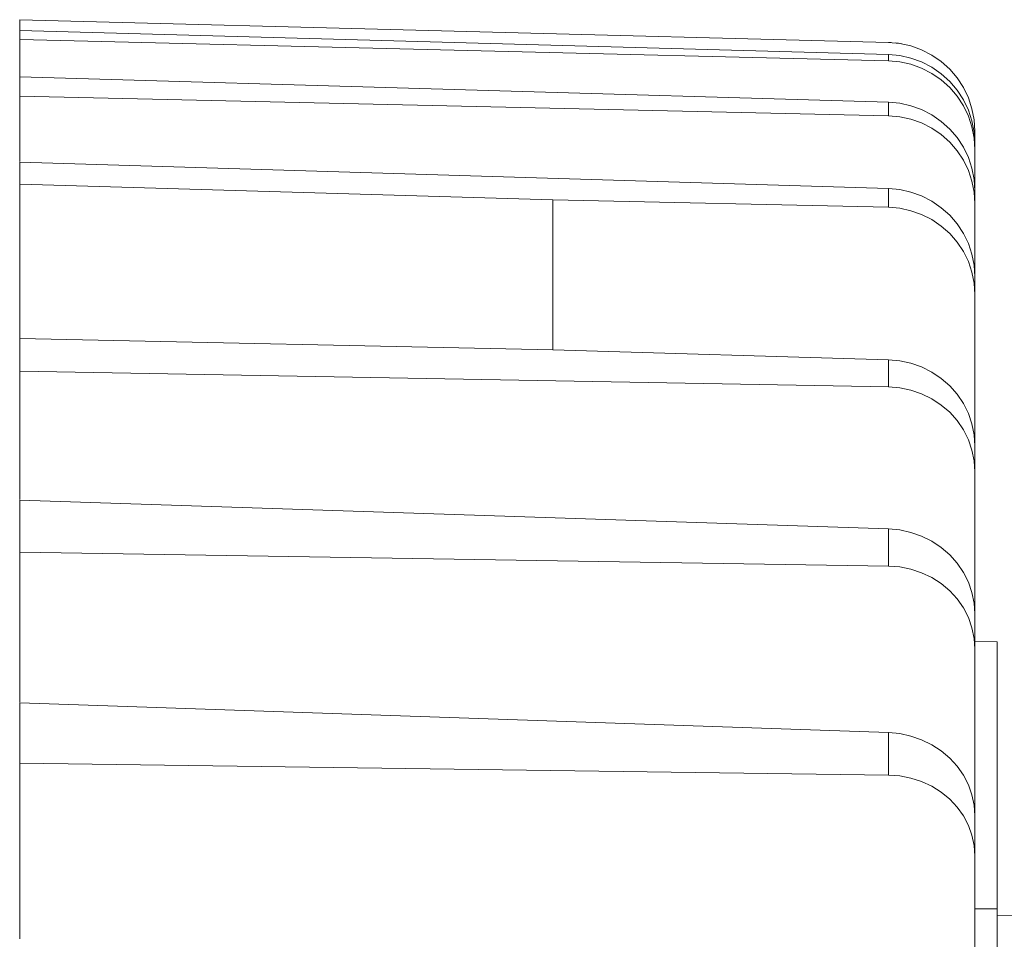
# Model space of a CAD drawing. Units: inches. Extents: x -41.6 to 41.6, y -29.9 to 29.9.
# Drawn here: x 12.8 to 13.6, y 25.1 to 25.9 of the extents above; entities that cross this region are included whole.
import ezdxf

# ---------------------------------------------------------------- set-up
doc = ezdxf.new("R2010")
doc.units = ezdxf.units.IN
doc.header["$MEASUREMENT"] = 0

msp = doc.modelspace()

# ---------------------------------------------------------------- linework, layer by layer
at = {"lineweight": 9}
for points in [[(13.54547, 25.88432), (13.54547, 25.88432), (12.77178, 25.90458), (12.77178, 25.90458)], [(13.54547, 25.88432), (13.54547, 25.88432), (12.77179, 25.90456), (12.77179, 25.90456)], [(12.77179, 25.89538), (12.77179, 25.89538), (12.77179, 25.90456), (12.77179, 25.90456)], [(12.77179, 25.89483), (12.77179, 25.89483), (13.54547, 25.87359), (13.54547, 25.87359)], [(12.77179, 25.8869), (12.77179, 25.8869), (12.77179, 25.89483), (12.77179, 25.89483)], [(13.54547, 25.86798), (13.54547, 25.86798), (12.77179, 25.8869), (12.77179, 25.8869)], [(12.77179, 25.85413), (12.77179, 25.85413), (12.77179, 25.8869), (12.77179, 25.8869)], [(13.54783, 25.88423), (13.54705, 25.88427), (13.54626, 25.8843), (13.54547, 25.88432)], [(13.54547, 25.88432), (13.54547, 25.88432), (13.54547, 25.88432), (13.54547, 25.88432)], [(13.55731, 25.88312), (13.55544, 25.88345), (13.55357, 25.88372), (13.55168, 25.88392)], [(13.54547, 25.86798), (13.54547, 25.86798), (13.54547, 25.87359), (13.54547, 25.87359)], [(12.77179, 25.85358), (12.77179, 25.85358), (13.54547, 25.83119), (13.54547, 25.83119)], [(12.77179, 25.83661), (12.77179, 25.83661), (12.77179, 25.85358), (12.77179, 25.85358)], [(13.54547, 25.81907), (13.54547, 25.81907), (12.77179, 25.83661), (12.77179, 25.83661)], [(12.77179, 25.77828), (12.77179, 25.77828), (12.77179, 25.83661), (12.77179, 25.83661)], [(13.54547, 25.81907), (13.54547, 25.81907), (13.54547, 25.83119), (13.54547, 25.83119)], [(13.62254, 25.79474), (13.62254, 25.79474), (13.62254, 25.80521), (13.62254, 25.80521)], [(13.62254, 25.79447), (13.62254, 25.79447), (13.62254, 25.78916), (13.62254, 25.78916)], [(13.62254, 25.7526), (13.62254, 25.7526), (13.62254, 25.78916), (13.62254, 25.78916)], [(12.77179, 25.77773), (12.77179, 25.77773), (13.54547, 25.75424), (13.54547, 25.75424)], [(12.77179, 25.75806), (12.77179, 25.75806), (12.77179, 25.77773), (12.77179, 25.77773)], [(12.77179, 25.75806), (12.77179, 25.75806), (13.24663, 25.74427), (13.24663, 25.74427)], [(12.77179, 25.62117), (12.77179, 25.62117), (12.77179, 25.75806), (12.77179, 25.75806)], [(13.54547, 25.73754), (13.54547, 25.73754), (13.54547, 25.75424), (13.54547, 25.75424)], [(13.62254, 25.75233), (13.62254, 25.75233), (13.62254, 25.74085), (13.62254, 25.74085)], [(13.24663, 25.74427), (13.24663, 25.74427), (13.54547, 25.73754), (13.54547, 25.73754)], [(13.24663, 25.61078), (13.24663, 25.61078), (13.24663, 25.74427), (13.24663, 25.74427)], [(13.62254, 25.67624), (13.62254, 25.67624), (13.62254, 25.74085), (13.62254, 25.74085)], [(13.62254, 25.67597), (13.62254, 25.67597), (13.62254, 25.65994), (13.62254, 25.65994)], [(13.62254, 25.65994), (13.62254, 25.65994), (13.62254, 25.52556), (13.62254, 25.52556)], [(12.77179, 25.62063), (12.77179, 25.62063), (13.24663, 25.61078), (13.24663, 25.61078)], [(12.77179, 25.59168), (12.77179, 25.59168), (12.77179, 25.62063), (12.77179, 25.62063)], [(13.54547, 25.60189), (13.54547, 25.60189), (13.24663, 25.61078), (13.24663, 25.61078)], [(13.54547, 25.57765), (13.54547, 25.57765), (13.54547, 25.60189), (13.54547, 25.60189)], [(13.54547, 25.57765), (13.54547, 25.57765), (12.77179, 25.59168), (12.77179, 25.59168)], [(12.77179, 25.47743), (12.77179, 25.47743), (12.77179, 25.59168), (12.77179, 25.59168)], [(13.62254, 25.52529), (13.62254, 25.52529), (13.62254, 25.50204), (13.62254, 25.50204)], [(13.62254, 25.37581), (13.62254, 25.37581), (13.62254, 25.50204), (13.62254, 25.50204)], [(12.77179, 25.47689), (12.77179, 25.47689), (13.54547, 25.45124), (13.54547, 25.45124)], [(12.77179, 25.43062), (12.77179, 25.43062), (12.77179, 25.47689), (12.77179, 25.47689)], [(13.54547, 25.41821), (13.54547, 25.41821), (13.54547, 25.45124), (13.54547, 25.45124)], [(13.54547, 25.41821), (13.54547, 25.41821), (12.77179, 25.43062), (12.77179, 25.43062)], [(12.77179, 25.29688), (12.77179, 25.29688), (12.77179, 25.43062), (12.77179, 25.43062)], [(13.62254, 25.37554), (13.62254, 25.37554), (13.62254, 25.34424), (13.62254, 25.34424)], [(13.64233, 25.35079), (13.64233, 25.35079), (13.62254, 25.35114), (13.62254, 25.35114)], [(13.62254, 25.19582), (13.62254, 25.19582), (13.62254, 25.34424), (13.62254, 25.34424)], [(13.64233, 25.07795), (13.64233, 25.07795), (13.64233, 25.35079), (13.64233, 25.35079)], [(12.77179, 25.29634), (12.77179, 25.29634), (13.54547, 25.26994), (13.54547, 25.26994)], [(12.77179, 25.24282), (12.77179, 25.24282), (12.77179, 25.29634), (12.77179, 25.29634)], [(13.54547, 25.23204), (13.54547, 25.23204), (13.54547, 25.26994), (13.54547, 25.26994)], [(13.54547, 25.23204), (13.54547, 25.23204), (12.77179, 25.24282), (12.77179, 25.24282)], [(12.77179, 25.08614), (12.77179, 25.08614), (12.77179, 25.24282), (12.77179, 25.24282)], [(13.62254, 25.19582), (13.62254, 25.19582), (13.62254, 25.15997), (13.62254, 25.15997)], [(13.62254, 24.98631), (13.62254, 24.98631), (13.62254, 25.15997), (13.62254, 25.15997)], [(13.64233, 25.11308), (13.64233, 25.11308), (13.62254, 25.11308), (13.62254, 25.11308)], [(13.81921, 25.10813), (13.81921, 25.10813), (13.64233, 25.10686), (13.64233, 25.10686)], [(13.64233, 25.10686), (13.64233, 25.10686), (13.64233, 25.08133), (13.64233, 25.08133)]]:
    msp.add_open_spline(points, degree=3, dxfattribs=at)
for points in [[(13.62254, 25.80521), (13.62254, 25.80521), (13.62189, 25.81533), (13.62189, 25.81533), (13.62189, 25.81533), (13.62189, 25.81533), (13.61994, 25.82531), (13.61994, 25.82531), (13.61994, 25.82531), (13.61994, 25.82531), (13.61675, 25.83493), (13.61675, 25.83493), (13.61675, 25.83493), (13.61675, 25.83493), (13.6123, 25.84414), (13.6123, 25.84414), (13.6123, 25.84414), (13.6123, 25.84414), (13.60672, 25.85269), (13.60672, 25.85269), (13.60672, 25.85269), (13.60672, 25.85269), (13.60009, 25.86043), (13.60009, 25.86043), (13.60009, 25.86043), (13.60009, 25.86043), (13.59254, 25.86725), (13.59254, 25.86725), (13.59254, 25.86725), (13.59254, 25.86725), (13.58414, 25.87306), (13.58414, 25.87306), (13.58414, 25.87306), (13.58414, 25.87306), (13.57504, 25.87775), (13.57504, 25.87775), (13.57504, 25.87775), (13.57504, 25.87775), (13.56551, 25.8812), (13.56551, 25.8812), (13.56551, 25.8812), (13.56551, 25.8812), (13.55558, 25.88341), (13.55558, 25.88341), (13.55558, 25.88341), (13.55558, 25.88341), (13.54547, 25.88432), (13.54547, 25.88432)], [(13.54547, 25.87359), (13.54547, 25.87359), (13.55558, 25.87267), (13.55558, 25.87267), (13.55558, 25.87267), (13.55558, 25.87267), (13.56551, 25.87045), (13.56551, 25.87045), (13.56551, 25.87045), (13.56551, 25.87045), (13.57504, 25.86699), (13.57504, 25.86699), (13.57504, 25.86699), (13.57504, 25.86699), (13.58413, 25.8623), (13.58413, 25.8623), (13.58413, 25.8623), (13.58413, 25.8623), (13.59254, 25.85648), (13.59254, 25.85648), (13.59254, 25.85648), (13.59254, 25.85648), (13.60009, 25.84965), (13.60009, 25.84965), (13.60009, 25.84965), (13.60009, 25.84965), (13.60672, 25.84192), (13.60672, 25.84192), (13.60672, 25.84192), (13.60672, 25.84192), (13.6123, 25.83337), (13.6123, 25.83337), (13.6123, 25.83337), (13.6123, 25.83337), (13.61675, 25.82417), (13.61675, 25.82417), (13.61675, 25.82417), (13.61675, 25.82417), (13.61994, 25.81456), (13.61994, 25.81456), (13.61994, 25.81456), (13.61994, 25.81456), (13.62189, 25.80459), (13.62189, 25.80459), (13.62189, 25.80459), (13.62189, 25.80459), (13.62254, 25.79447), (13.62254, 25.79447)], [(13.62254, 25.78916), (13.62254, 25.78916), (13.62189, 25.79926), (13.62189, 25.79926), (13.62189, 25.79926), (13.62189, 25.79926), (13.61994, 25.80921), (13.61994, 25.80921), (13.61994, 25.80921), (13.61994, 25.80921), (13.61675, 25.81881), (13.61675, 25.81881), (13.61675, 25.81881), (13.61675, 25.81881), (13.6123, 25.82799), (13.6123, 25.82799), (13.6123, 25.82799), (13.6123, 25.82799), (13.60672, 25.83651), (13.60672, 25.83651), (13.60672, 25.83651), (13.60672, 25.83651), (13.60009, 25.84422), (13.60009, 25.84422), (13.60009, 25.84422), (13.60009, 25.84422), (13.59254, 25.85102), (13.59254, 25.85102), (13.59254, 25.85102), (13.59254, 25.85102), (13.58414, 25.8568), (13.58414, 25.8568), (13.58414, 25.8568), (13.58414, 25.8568), (13.57504, 25.86146), (13.57504, 25.86146), (13.57504, 25.86146), (13.57504, 25.86146), (13.56551, 25.86489), (13.56551, 25.86489), (13.56551, 25.86489), (13.56551, 25.86489), (13.55558, 25.86708), (13.55558, 25.86708), (13.55558, 25.86708), (13.55558, 25.86708), (13.54547, 25.86798), (13.54547, 25.86798)], [(13.54547, 25.83119), (13.54547, 25.83119), (13.55558, 25.83024), (13.55558, 25.83024), (13.55558, 25.83024), (13.55558, 25.83024), (13.56551, 25.82802), (13.56551, 25.82802), (13.56551, 25.82802), (13.56551, 25.82802), (13.57504, 25.82456), (13.57504, 25.82456), (13.57504, 25.82456), (13.57504, 25.82456), (13.58413, 25.81988), (13.58413, 25.81988), (13.58413, 25.81988), (13.58413, 25.81988), (13.59254, 25.81408), (13.59254, 25.81408), (13.59254, 25.81408), (13.59254, 25.81408), (13.60009, 25.80727), (13.60009, 25.80727), (13.60009, 25.80727), (13.60009, 25.80727), (13.60672, 25.79956), (13.60672, 25.79956), (13.60672, 25.79956), (13.60672, 25.79956), (13.6123, 25.79105), (13.6123, 25.79105), (13.6123, 25.79105), (13.6123, 25.79105), (13.61675, 25.78189), (13.61675, 25.78189), (13.61675, 25.78189), (13.61675, 25.78189), (13.61994, 25.77231), (13.61994, 25.77231), (13.61994, 25.77231), (13.61994, 25.77231), (13.62189, 25.76239), (13.62189, 25.76239), (13.62189, 25.76239), (13.62189, 25.76239), (13.62254, 25.75233), (13.62254, 25.75233)], [(13.62254, 25.74085), (13.62254, 25.74085), (13.62189, 25.75089), (13.62189, 25.75089), (13.62189, 25.75089), (13.62189, 25.75089), (13.61994, 25.76078), (13.61994, 25.76078), (13.61994, 25.76078), (13.61994, 25.76078), (13.61675, 25.77031), (13.61675, 25.77031), (13.61675, 25.77031), (13.61675, 25.77031), (13.6123, 25.77943), (13.6123, 25.77943), (13.6123, 25.77943), (13.6123, 25.77943), (13.60672, 25.78789), (13.60672, 25.78789), (13.60672, 25.78789), (13.60672, 25.78789), (13.60009, 25.79554), (13.60009, 25.79554), (13.60009, 25.79554), (13.60009, 25.79554), (13.59254, 25.80229), (13.59254, 25.80229), (13.59254, 25.80229), (13.59254, 25.80229), (13.58414, 25.80802), (13.58414, 25.80802), (13.58414, 25.80802), (13.58414, 25.80802), (13.57504, 25.81264), (13.57504, 25.81264), (13.57504, 25.81264), (13.57504, 25.81264), (13.56551, 25.81604), (13.56551, 25.81604), (13.56551, 25.81604), (13.56551, 25.81604), (13.55558, 25.81819), (13.55558, 25.81819), (13.55558, 25.81819), (13.55558, 25.81819), (13.54547, 25.81907), (13.54547, 25.81907)], [(13.54547, 25.75424), (13.54547, 25.75424), (13.55558, 25.75329), (13.55558, 25.75329), (13.55558, 25.75329), (13.55558, 25.75329), (13.56551, 25.75107), (13.56551, 25.75107), (13.56551, 25.75107), (13.56551, 25.75107), (13.57504, 25.74763), (13.57504, 25.74763), (13.57504, 25.74763), (13.57504, 25.74763), (13.58413, 25.74297), (13.58413, 25.74297), (13.58413, 25.74297), (13.58413, 25.74297), (13.59254, 25.73721), (13.59254, 25.73721), (13.59254, 25.73721), (13.59254, 25.73721), (13.60009, 25.73045), (13.60009, 25.73045), (13.60009, 25.73045), (13.60009, 25.73045), (13.60672, 25.7228), (13.60672, 25.7228), (13.60672, 25.7228), (13.60672, 25.7228), (13.6123, 25.71436), (13.6123, 25.71436), (13.6123, 25.71436), (13.6123, 25.71436), (13.61675, 25.70527), (13.61675, 25.70527), (13.61675, 25.70527), (13.61675, 25.70527), (13.61994, 25.69578), (13.61994, 25.69578), (13.61994, 25.69578), (13.61994, 25.69578), (13.62189, 25.68594), (13.62189, 25.68594), (13.62189, 25.68594), (13.62189, 25.68594), (13.62254, 25.67597), (13.62254, 25.67597)], [(13.62254, 25.65994), (13.62254, 25.65994), (13.62189, 25.66991), (13.62189, 25.66991), (13.62189, 25.66991), (13.62189, 25.66991), (13.61994, 25.67972), (13.61994, 25.67972), (13.61994, 25.67972), (13.61994, 25.67972), (13.61675, 25.68918), (13.61675, 25.68918), (13.61675, 25.68918), (13.61675, 25.68918), (13.6123, 25.69822), (13.6123, 25.69822), (13.6123, 25.69822), (13.6123, 25.69822), (13.60671, 25.70662), (13.60671, 25.70662), (13.60671, 25.70662), (13.60671, 25.70662), (13.60009, 25.71421), (13.60009, 25.71421), (13.60009, 25.71421), (13.60009, 25.71421), (13.59253, 25.7209), (13.59253, 25.7209), (13.59253, 25.7209), (13.59253, 25.7209), (13.58413, 25.72659), (13.58413, 25.72659), (13.58413, 25.72659), (13.58413, 25.72659), (13.57504, 25.73117), (13.57504, 25.73117), (13.57504, 25.73117), (13.57504, 25.73117), (13.56551, 25.73454), (13.56551, 25.73454), (13.56551, 25.73454), (13.56551, 25.73454), (13.55558, 25.73668), (13.55558, 25.73668), (13.55558, 25.73668), (13.55558, 25.73668), (13.54547, 25.73754), (13.54547, 25.73754)], [(13.62254, 25.52529), (13.62254, 25.52529), (13.62189, 25.53505), (13.62189, 25.53505), (13.62189, 25.53505), (13.62189, 25.53505), (13.61994, 25.54468), (13.61994, 25.54468), (13.61994, 25.54468), (13.61994, 25.54468), (13.61675, 25.55396), (13.61675, 25.55396), (13.61675, 25.55396), (13.61675, 25.55396), (13.6123, 25.56287), (13.6123, 25.56287), (13.6123, 25.56287), (13.6123, 25.56287), (13.60671, 25.57113), (13.60671, 25.57113), (13.60671, 25.57113), (13.60671, 25.57113), (13.60009, 25.57861), (13.60009, 25.57861), (13.60009, 25.57861), (13.60009, 25.57861), (13.59253, 25.58522), (13.59253, 25.58522), (13.59253, 25.58522), (13.59253, 25.58522), (13.58413, 25.59086), (13.58413, 25.59086), (13.58413, 25.59086), (13.58413, 25.59086), (13.57504, 25.59542), (13.57504, 25.59542), (13.57504, 25.59542), (13.57504, 25.59542), (13.56551, 25.59879), (13.56551, 25.59879), (13.56551, 25.59879), (13.56551, 25.59879), (13.55558, 25.60096), (13.55558, 25.60096), (13.55558, 25.60096), (13.55558, 25.60096), (13.54547, 25.60189), (13.54547, 25.60189)], [(13.62254, 25.50204), (13.62254, 25.50204), (13.62189, 25.51178), (13.62189, 25.51178), (13.62189, 25.51178), (13.62189, 25.51178), (13.61994, 25.52137), (13.61994, 25.52137), (13.61994, 25.52137), (13.61994, 25.52137), (13.61675, 25.5306), (13.61675, 25.5306), (13.61675, 25.5306), (13.61675, 25.5306), (13.6123, 25.53944), (13.6123, 25.53944), (13.6123, 25.53944), (13.6123, 25.53944), (13.60672, 25.54763), (13.60672, 25.54763), (13.60672, 25.54763), (13.60672, 25.54763), (13.60009, 25.55503), (13.60009, 25.55503), (13.60009, 25.55503), (13.60009, 25.55503), (13.59254, 25.56154), (13.59254, 25.56154), (13.59254, 25.56154), (13.59254, 25.56154), (13.58414, 25.56708), (13.58414, 25.56708), (13.58414, 25.56708), (13.58414, 25.56708), (13.57504, 25.57152), (13.57504, 25.57152), (13.57504, 25.57152), (13.57504, 25.57152), (13.56551, 25.57478), (13.56551, 25.57478), (13.56551, 25.57478), (13.56551, 25.57478), (13.55558, 25.57683), (13.55558, 25.57683), (13.55558, 25.57683), (13.55558, 25.57683), (13.54547, 25.57765), (13.54547, 25.57765)], [(13.54547, 25.45124), (13.54547, 25.45124), (13.55558, 25.45029), (13.55558, 25.45029), (13.55558, 25.45029), (13.55558, 25.45029), (13.56551, 25.44811), (13.56551, 25.44811), (13.56551, 25.44811), (13.56551, 25.44811), (13.57504, 25.44476), (13.57504, 25.44476), (13.57504, 25.44476), (13.57504, 25.44476), (13.58413, 25.44024), (13.58413, 25.44024), (13.58413, 25.44024), (13.58413, 25.44024), (13.59254, 25.43465), (13.59254, 25.43465), (13.59254, 25.43465), (13.59254, 25.43465), (13.60009, 25.42811), (13.60009, 25.42811), (13.60009, 25.42811), (13.60009, 25.42811), (13.60672, 25.42072), (13.60672, 25.42072), (13.60672, 25.42072), (13.60672, 25.42072), (13.6123, 25.41256), (13.6123, 25.41256), (13.6123, 25.41256), (13.6123, 25.41256), (13.61675, 25.40378), (13.61675, 25.40378), (13.61675, 25.40378), (13.61675, 25.40378), (13.61994, 25.39463), (13.61994, 25.39463), (13.61994, 25.39463), (13.61994, 25.39463), (13.62189, 25.38515), (13.62189, 25.38515), (13.62189, 25.38515), (13.62189, 25.38515), (13.62254, 25.37554), (13.62254, 25.37554)], [(13.62254, 25.34424), (13.62254, 25.34424), (13.62189, 25.35379), (13.62189, 25.35379), (13.62189, 25.35379), (13.62189, 25.35379), (13.61994, 25.36319), (13.61994, 25.36319), (13.61994, 25.36319), (13.61994, 25.36319), (13.61675, 25.37223), (13.61675, 25.37223), (13.61675, 25.37223), (13.61675, 25.37223), (13.6123, 25.38088), (13.6123, 25.38088), (13.6123, 25.38088), (13.6123, 25.38088), (13.60672, 25.38889), (13.60672, 25.38889), (13.60672, 25.38889), (13.60672, 25.38889), (13.60009, 25.39614), (13.60009, 25.39614), (13.60009, 25.39614), (13.60009, 25.39614), (13.59254, 25.40251), (13.59254, 25.40251), (13.59254, 25.40251), (13.59254, 25.40251), (13.58414, 25.40792), (13.58414, 25.40792), (13.58414, 25.40792), (13.58414, 25.40792), (13.57504, 25.41226), (13.57504, 25.41226), (13.57504, 25.41226), (13.57504, 25.41226), (13.56551, 25.41543), (13.56551, 25.41543), (13.56551, 25.41543), (13.56551, 25.41543), (13.55558, 25.41743), (13.55558, 25.41743), (13.55558, 25.41743), (13.55558, 25.41743), (13.54547, 25.41821), (13.54547, 25.41821)], [(13.54547, 25.26994), (13.54547, 25.26994), (13.55558, 25.269), (13.55558, 25.269), (13.55558, 25.269), (13.55558, 25.269), (13.56551, 25.26685), (13.56551, 25.26685), (13.56551, 25.26685), (13.56551, 25.26685), (13.57504, 25.26356), (13.57504, 25.26356), (13.57504, 25.26356), (13.57504, 25.26356), (13.58413, 25.25912), (13.58413, 25.25912), (13.58413, 25.25912), (13.58413, 25.25912), (13.59254, 25.25365), (13.59254, 25.25365), (13.59254, 25.25365), (13.59254, 25.25365), (13.60009, 25.24725), (13.60009, 25.24725), (13.60009, 25.24725), (13.60009, 25.24725), (13.60672, 25.24001), (13.60672, 25.24001), (13.60672, 25.24001), (13.60672, 25.24001), (13.6123, 25.23203), (13.6123, 25.23203), (13.6123, 25.23203), (13.6123, 25.23203), (13.61675, 25.22344), (13.61675, 25.22344), (13.61675, 25.22344), (13.61675, 25.22344), (13.61994, 25.21449), (13.61994, 25.21449), (13.61994, 25.21449), (13.61994, 25.21449), (13.62189, 25.20522), (13.62189, 25.20522), (13.62189, 25.20522), (13.62189, 25.20522), (13.62254, 25.19582), (13.62254, 25.19582)], [(13.62254, 25.15997), (13.62254, 25.15997), (13.62189, 25.16928), (13.62189, 25.16928), (13.62189, 25.16928), (13.62189, 25.16928), (13.61994, 25.17845), (13.61994, 25.17845), (13.61994, 25.17845), (13.61994, 25.17845), (13.61675, 25.18728), (13.61675, 25.18728), (13.61675, 25.18728), (13.61675, 25.18728), (13.6123, 25.19572), (13.6123, 25.19572), (13.6123, 25.19572), (13.6123, 25.19572), (13.60672, 25.20353), (13.60672, 25.20353), (13.60672, 25.20353), (13.60672, 25.20353), (13.60009, 25.21059), (13.60009, 25.21059), (13.60009, 25.21059), (13.60009, 25.21059), (13.59254, 25.2168), (13.59254, 25.2168), (13.59254, 25.2168), (13.59254, 25.2168), (13.58414, 25.22206), (13.58414, 25.22206), (13.58414, 25.22206), (13.58414, 25.22206), (13.57504, 25.22629), (13.57504, 25.22629), (13.57504, 25.22629), (13.57504, 25.22629), (13.56551, 25.22937), (13.56551, 25.22937), (13.56551, 25.22937), (13.56551, 25.22937), (13.55558, 25.2313), (13.55558, 25.2313), (13.55558, 25.2313), (13.55558, 25.2313), (13.54547, 25.23204), (13.54547, 25.23204)]]:
    msp.add_open_spline(points, degree=3, knots=[0, 0, 0, 0, 0.076923, 0.076923, 0.076923, 0.076923, 0.153846, 0.153846, 0.153846, 0.153846, 0.230769, 0.230769, 0.230769, 0.230769, 0.307692, 0.307692, 0.307692, 0.307692, 0.384615, 0.384615, 0.384615, 0.384615, 0.461538, 0.461538, 0.461538, 0.461538, 0.538462, 0.538462, 0.538462, 0.538462, 0.615385, 0.615385, 0.615385, 0.615385, 0.692308, 0.692308, 0.692308, 0.692308, 0.769231, 0.769231, 0.769231, 0.769231, 0.846154, 0.846154, 0.846154, 0.846154, 1, 1, 1, 1], dxfattribs=at)

doc.saveas('drawing.dxf')
